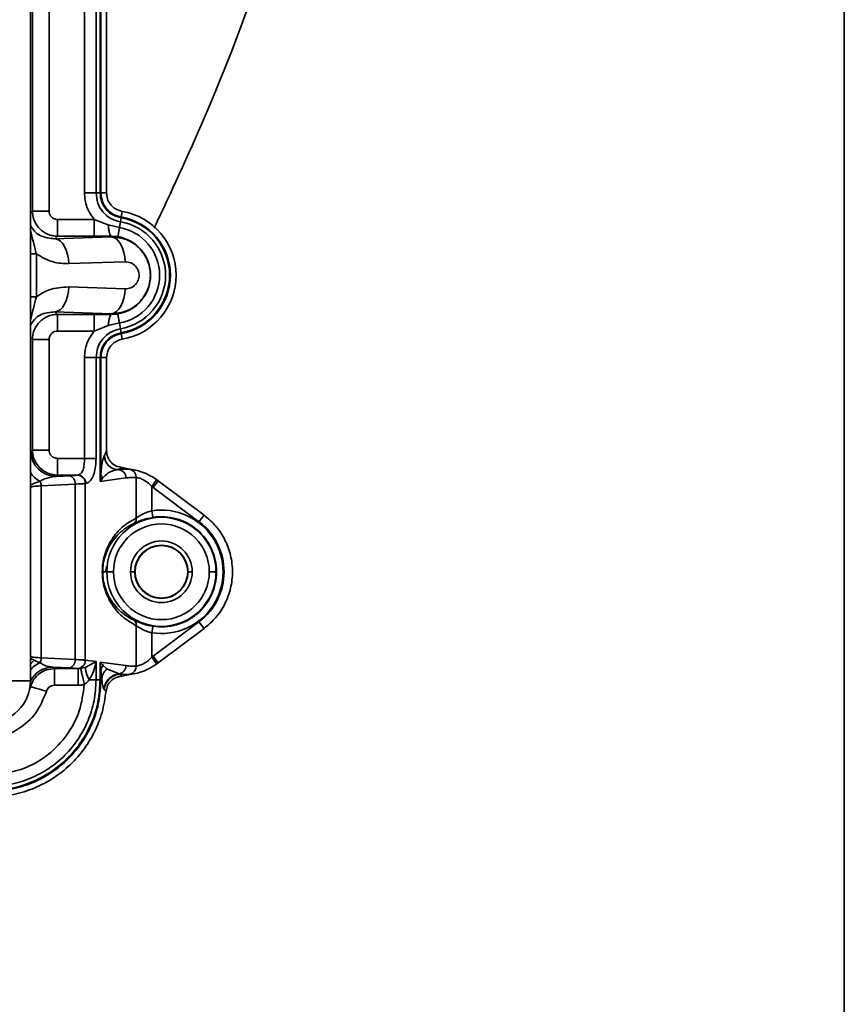
# Model space of a CAD drawing. Units: millimetres. Extents: x 4091 to 17516, y 501 to 10257.
# Drawn here: x 16464 to 16563, y 4774 to 4891 of the extents above; entities that cross this region are included whole.
import ezdxf

# ---------------------------------------------------------------- set-up
doc = ezdxf.new("R2010")
doc.units = ezdxf.units.MM
doc.header["$PDSIZE"] = -1
doc.styles.add('SLDTEXTSTYLE0', font='TXT', dxfattribs={"width": 0.605})
doc.dimstyles.new('SLDDIMSTYLE4', dxfattribs={"dimtxt": 53.934692, "dimasz": 49.53, "dimexe": 0, "dimexo": 0.0625, "dimgap": 13.483673, "dimtad": 1, "dimdec": 0, "dimlfac": 0.6, "dimrnd": 1e-09, "dimzin": 12, "dimdsep": 46, "dimtxsty": 'SLDTEXTSTYLE0', "dimsah": 1, "dimcen": 0.09, "dimadec": 0, "dimazin": 3, "dimtfac": 1, "dimtdec": 0, "dimtofl": 0, "dimtmove": 0, "dimatfit": 3, "dimfxl": 1, "dimfrac": 2, "dimtolj": 1, "dimtzin": 12, "dimarcsym": 0})

# ---------------------------------------------------------------- blocks, each defined once
blk = doc.blocks.new('*D79')
at = {"color": 0, "linetype": 'Continuous', "lineweight": -2, "ltscale": 15}
for p, q in [((16317.47, 5243.39), (17112.23, 5243.39)), ((17112.23, 4752.92), (17112.23, 5193.86)), ((16632.47, 4703.39), (17112.23, 4703.39))]:
    blk.add_line(p, q, dxfattribs=at)
at = {"color": 0}
for points in [[(17120.48, 5193.86), (17103.97, 5193.86), (17112.23, 5243.39)], [(17103.97, 4752.92), (17120.48, 4752.92), (17112.23, 4703.39)]]:
    blk.add_solid(points, dxfattribs=at)
at = {"layer": 'Defpoints', "color": 0}
for p in [(16317.4, 5243.39), (17112.23, 5243.39), (16632.4, 4703.39)]:
    blk.add_point(p, dxfattribs=at)
at = {"color": 0, "lineweight": 18, "insert": (17044.81, 4973.39), "char_height": 53.935, "attachment_point": 2, "rotation": 90, "style": 'SLDTEXTSTYLE0'}
blk.add_mtext('\\A1;324', dxfattribs=at)

msp = doc.modelspace()

# ---------------------------------------------------------------- linework, layer by layer
at = {"color": 7, "linetype": 'Continuous', "lineweight": 35, "ltscale": 15}
for p, q in [((16562.4, 5207.39), (16562.4, 4608.39)), ((16465.04, 5118.46), (16465.04, 4812.32)), ((16465.27, 4868.57), (16465.27, 4957.71)), ((16467.27, 4868.57), (16467.27, 4957.71)), ((16471.49, 4955.54), (16471.49, 4870.74)), ((16472.89, 4955.54), (16472.89, 4870.74)), ((16473.37, 4955.54), (16473.37, 4870.74)), ((16473.47, 4955.54), (16473.47, 4870.74)), ((16474.15, 4870.74), (16474.15, 4955.54)), ((16472.89, 4870.74), (16471.49, 4870.74)), ((16472.89, 4870.74), (16473.37, 4870.74)), ((16473.47, 4870.74), (16474.15, 4870.74)), ((16465.27, 4868.57), (16465.04, 4868.33)), ((16467.27, 4868.57), (16465.27, 4868.57)), ((16475.89, 4867.87), (16476.01, 4868.54)), ((16472.65, 4867.57), (16468.27, 4867.57)), ((16468.27, 4867.57), (16468.27, 4865.57)), ((16474.35, 4866.92), (16472.65, 4867.57)), ((16472.65, 4867.57), (16472.65, 4865.57)), ((16475.79, 4867.29), (16475.67, 4866.59)), ((16475.79, 4867.29), (16475.87, 4867.77)), ((16475.89, 4867.87), (16475.87, 4867.77)), ((16475.67, 4866.59), (16474.35, 4866.92)), ((16468.27, 4865.57), (16467.97, 4865.27)), ((16467.97, 4865.27), (16474.7, 4865.5)), ((16472.65, 4865.57), (16468.27, 4865.57)), ((16473.07, 4865.57), (16472.65, 4865.57)), ((16474.7, 4865.58), (16473.07, 4865.57)), ((16474.7, 4865.58), (16474.7, 4865.5)), ((16475.49, 4865.52), (16474.7, 4865.58)), ((16465.74, 4858.32), (16465.74, 4863.45)), ((16469.62, 4862.28), (16476.35, 4862.51)), ((16476.35, 4859.27), (16469.62, 4859.5)), ((16465.74, 4858.32), (16465.04, 4858.32)), ((16467.97, 4856.5), (16468.27, 4856.2)), ((16474.7, 4856.27), (16467.97, 4856.5)), ((16468.27, 4856.2), (16472.65, 4856.2)), ((16472.65, 4856.2), (16473.07, 4856.2)), ((16473.07, 4856.2), (16474.7, 4856.19)), ((16474.7, 4856.19), (16474.7, 4856.27)), ((16474.7, 4856.19), (16475.49, 4856.25)), ((16468.27, 4854.21), (16472.65, 4854.21)), ((16472.65, 4854.21), (16474.35, 4854.86)), ((16474.35, 4854.86), (16475.67, 4855.18)), ((16475.79, 4854.48), (16475.67, 4855.18)), ((16475.79, 4854.48), (16475.87, 4854.01)), ((16465.04, 4853.44), (16465.27, 4853.21)), ((16465.27, 4839.97), (16465.27, 4853.21)), ((16467.27, 4853.21), (16465.27, 4853.21)), ((16467.27, 4839.97), (16467.27, 4853.21)), ((16475.89, 4853.91), (16476.01, 4853.24)), ((16471.49, 4851.04), (16471.49, 4838.97)), ((16472.89, 4851.04), (16471.49, 4851.04)), ((16472.89, 4851.04), (16472.89, 4838.97)), ((16472.89, 4851.04), (16473.37, 4851.04)), ((16473.37, 4851.04), (16473.37, 4836.2)), ((16473.47, 4851.04), (16473.37, 4851.04)), ((16473.47, 4851.04), (16473.47, 4837.1)), ((16473.47, 4851.04), (16474.15, 4851.04)), ((16474.15, 4839.87), (16474.15, 4851.04)), ((16465.11, 4839.8), (16465.27, 4839.97)), ((16468.27, 4838.97), (16471.49, 4838.97)), ((16468.27, 4838.97), (16468.27, 4836.97)), ((16475.56, 4837.62), (16476.02, 4837.87)), ((16476.93, 4837.69), (16476.02, 4837.87)), ((16476.97, 4837.65), (16476.91, 4837.66)), ((16468.11, 4836.81), (16468.27, 4836.97)), ((16469.69, 4836.89), (16468.11, 4836.81)), ((16470.73, 4836.97), (16468.27, 4836.97)), ((16470.73, 4836.97), (16470.67, 4836.96)), ((16473.37, 4836.2), (16473.47, 4837.1)), ((16476.46, 4836.62), (16473.37, 4836.2)), ((16473.37, 4836.2), (16473.66, 4836.59)), ((16477.7, 4831.83), (16477.7, 4836.67)), ((16470.38, 4835.89), (16466.33, 4835.69)), ((16466.33, 4835.69), (16466.33, 4815.09)), ((16470.38, 4835.89), (16470.38, 4814.89)), ((16471.66, 4835.97), (16471.6, 4835.96)), ((16471.6, 4835.96), (16471.6, 4814.81)), ((16479.56, 4832.69), (16479.56, 4835.61)), ((16479.73, 4835.49), (16480.32, 4836.29)), ((16485.2, 4831.39), (16479.73, 4835.49)), ((16480.32, 4836.29), (16480.15, 4836.42)), ((16485.8, 4832.19), (16480.32, 4836.29)), ((16479.15, 4831.79), (16479.69, 4831.9)), ((16485.2, 4831.39), (16485.8, 4832.19)), ((16473.68, 4825.39), (16474.06, 4825.39)), ((16474.13, 4825.39), (16474.18, 4825.39)), ((16474.98, 4825.39), (16474.18, 4825.39)), ((16477.02, 4825.39), (16477.52, 4825.39)), ((16477.52, 4825.39), (16477.55, 4825.39)), ((16483.85, 4825.39), (16483.89, 4825.39)), ((16484.39, 4825.39), (16483.89, 4825.39)), ((16486.43, 4825.39), (16487.23, 4825.39)), ((16487.3, 4825.39), (16487.23, 4825.39)), ((16477.7, 4814.1), (16477.7, 4818.94)), ((16479.69, 4818.87), (16479.15, 4818.98)), ((16479.73, 4815.29), (16485.2, 4819.39)), ((16485.2, 4819.39), (16485.8, 4818.59)), ((16479.56, 4815.17), (16479.56, 4818.08)), ((16480.32, 4814.49), (16485.8, 4818.59)), ((16479.73, 4815.29), (16480.32, 4814.49)), ((16465.47, 4814.8), (16465.04, 4815.02)), ((16465.47, 4814.8), (16465.04, 4814.34)), ((16466.33, 4815.09), (16470.38, 4814.89)), ((16471.6, 4814.81), (16472.89, 4814.64)), ((16472.89, 4814.64), (16471.66, 4813.99)), ((16472.89, 4814.64), (16472.89, 4812.45)), ((16473.37, 4814.57), (16476.46, 4814.16)), ((16473.37, 4814.57), (16473.37, 4812.45)), ((16474.19, 4813.77), (16473.72, 4814.18)), ((16480.15, 4814.36), (16480.32, 4814.49)), ((16467.73, 4813.99), (16469.69, 4813.89)), ((16467.91, 4813.8), (16467.73, 4813.99)), ((16470.73, 4813.8), (16467.91, 4813.8)), ((16467.91, 4813.8), (16467.91, 4811.81)), ((16470.67, 4813.81), (16470.73, 4813.8)), ((16470.73, 4813.8), (16470.73, 4811.81)), ((16471.66, 4813.99), (16471.04, 4813.82)), ((16473.47, 4813.51), (16473.47, 4812.45)), ((16475.63, 4813.16), (16474.19, 4813.77)), ((16475.96, 4812.9), (16475.78, 4813.13)), ((16475.96, 4812.9), (16477.36, 4813.17)), ((16465.04, 4812.32), (16462.56, 4812.32)), ((16470.73, 4811.81), (16467.91, 4811.81)), ((16472.89, 4812.45), (16472.06, 4812.45)), ((16472.89, 4812.45), (16473.37, 4812.45)), ((16473.47, 4812.45), (16473.37, 4812.45)), ((16473.47, 4812.45), (16473.56, 4812.45)), ((16473.56, 4812.45), (16473.53, 4812.8)), ((16465.04, 4811.64), (16465, 4811.68))]:
    msp.add_line(p, q, dxfattribs=at)
at = {"color": 7, "linetype": 'Continuous', "lineweight": 35, "ltscale": 15, "flags": 128}
for points in [[(16473.47, 4870.74), (16473.46, 4870.74), (16473.46, 4870.74), (16473.45, 4870.74), (16473.44, 4870.74), (16473.42, 4870.74), (16473.41, 4870.74), (16473.39, 4870.74), (16473.37, 4870.74)], [(16475.67, 4866.59), (16475.64, 4866.37), (16475.6, 4866.17), (16475.57, 4865.99), (16475.55, 4865.84), (16475.53, 4865.71), (16475.51, 4865.62), (16475.5, 4865.56), (16475.49, 4865.52)], [(16467.97, 4865.27), (16468.28, 4865.19), (16468.58, 4865.01), (16468.86, 4864.72), (16469.11, 4864.35), (16469.31, 4863.9), (16469.47, 4863.39), (16469.57, 4862.84), (16469.62, 4862.28)], [(16474.7, 4865.5), (16475.02, 4865.42), (16475.32, 4865.24), (16475.6, 4864.95), (16475.84, 4864.58), (16476.05, 4864.13), (16476.21, 4863.62), (16476.31, 4863.08), (16476.35, 4862.51)], [(16465.74, 4863.45), (16465.64, 4863.45), (16465.54, 4863.45), (16465.44, 4863.45), (16465.35, 4863.45), (16465.27, 4863.45), (16465.19, 4863.45), (16465.11, 4863.45), (16465.04, 4863.45)], [(16467.97, 4856.5), (16468.28, 4856.58), (16468.58, 4856.77), (16468.86, 4857.05), (16469.11, 4857.43), (16469.31, 4857.87), (16469.47, 4858.38), (16469.57, 4858.93), (16469.62, 4859.5)], [(16474.7, 4856.27), (16475.02, 4856.35), (16475.32, 4856.54), (16475.6, 4856.82), (16475.84, 4857.19), (16476.05, 4857.64), (16476.21, 4858.15), (16476.31, 4858.7), (16476.35, 4859.27)], [(16475.89, 4853.91), (16475.89, 4853.91), (16475.89, 4853.92), (16475.89, 4853.93), (16475.89, 4853.94), (16475.88, 4853.95), (16475.88, 4853.97), (16475.88, 4853.99), (16475.87, 4854.01)], [(16473.63, 4825.39), (16473.64, 4825.39), (16473.65, 4825.39), (16473.66, 4825.39), (16473.67, 4825.39), (16473.67, 4825.39), (16473.68, 4825.39), (16473.68, 4825.39), (16473.68, 4825.39)]]:
    msp.add_lwpolyline(points, dxfattribs=at)
at = {"color": 7, "linetype": 'Continuous', "lineweight": 35, "ltscale": 225}
for centre, radius, start, end in [((16474.7, 4860.89), 7.76, 279.6546, 80.3454), ((16474.7, 4860.89), 6.5, 279.6546, 80.3454), ((16474.7, 4860.89), 6.98, 279.6546, 80.3454), ((16474.7, 4860.89), 7.08, 279.6546, 80.3454), ((16474.7, 4860.89), 5.79, 279.6546, 80.3454), ((16474.7, 4860.89), 4.7, 279.6553, 80.3446), ((16468.11, 4839.81), 3.01, 180.1836, 269.8164), ((16475.58, 4839.32), 1.7, 180.3768, 269.3797), ((16475.57, 4839.31), 1.7, 180.4013, 268.9338), ((16476.72, 4836.71), 0.977, 358.1449, 76.7983), ((16467.21, 4838.51), 2.49, 209.1319, 245.931), ((16469.45, 4835.99), 0.932, 354.0102, 75.1467), ((16470.61, 4835.98), 0.989, 359.3544, 86.6926), ((16470.67, 4835.98), 0.989, 359.3546, 86.6926), ((16475.47, 4836.63), 0.99, 359.3905, 85.9446), ((16464.97, 4835.66), 1.36, 1.1281, 25.457), ((16475.53, 4829.89), 7, 53.1685, 54.8242), ((16480.7, 4825.39), 6.53, 0, 180), ((16480.7, 4825.39), 7.39, 261.1122, 98.8878), ((16480.7, 4825.39), 6.6, 0, 98.8878), ((16480.7, 4825.39), 5.73, 0, 180), ((16480.7, 4825.39), 7.5, 306.8315, 53.1685), ((16480.7, 4825.39), 3.69, 0, 180), ((16480.7, 4825.39), 3.19, 0, 180), ((16480.7, 4825.39), 3.15, 0, 180), ((16480.7, 4825.39), 6.53, 180, 0), ((16480.7, 4825.39), 5.73, 180, 0), ((16480.7, 4825.39), 3.69, 180, 0), ((16480.7, 4825.39), 3.19, 180, 0), ((16480.7, 4825.39), 3.15, 180, 0), ((16480.7, 4825.39), 6.6, 261.1122, 0), ((16475.53, 4820.89), 7, 305.1758, 306.8315), ((16464.98, 4815.11), 1.35, 333.3002, 358.9331), ((16469.45, 4814.79), 0.932, 284.8531, 5.99), ((16470.61, 4814.8), 0.989, 273.3076, 0.6454), ((16474.69, 4813.43), 1.23, 142.2164, 176.4139), ((16475.46, 4814.15), 0.998, 279.3498, 0.3626), ((16476.72, 4814.07), 0.977, 283.2009, 1.8553), ((16467.74, 4810.98), 3.01, 90.1856, 154.1369), ((16475.4, 4812.39), 1.83, 131.2954, 178.23), ((16475.82, 4811.17), 2, 95.6786, 175.0556), ((16475.86, 4811.13), 2, 92.0363, 175.0721), ((16460.04, 4812.32), 5, 270, 0)]:
    msp.add_arc(centre, radius, start, end, dxfattribs=at)
at = {"color": 7, "linetype": 'Continuous', "lineweight": 35, "ltscale": 15}
for points, knots in [([(16479.83, 4866.51), (16481.87, 4870.89), (16486.8, 4881.41), (16492.51, 4896.57), (16497.44, 4911.7), (16501.08, 4924.91), (16504.18, 4938.25), (16506.83, 4951.69), (16508.69, 4965.26), (16510.29, 4978.87), (16510.57, 4987.99), (16510.7, 4992.56)], [0, 0, 0, 0, 0.110961, 0.266608, 0.371403, 0.476174, 0.58096, 0.685739, 0.790504, 0.895275, 1, 1, 1, 1]), ([(16471.49, 4870.74), (16471.54, 4870.16), (16471.65, 4869), (16472.32, 4868.04), (16472.65, 4867.57)], [0, 0, 0, 0, 0.500277, 1, 1, 1, 1]), ([(16472.89, 4870.74), (16472.93, 4870.33), (16473.01, 4869.51), (16473.66, 4868.44), (16474.61, 4867.62), (16475.4, 4867.4), (16475.79, 4867.29)], [0, 0, 0, 0, 0.250078, 0.5, 0.749921, 1, 1, 1, 1]), ([(16473.37, 4870.74), (16473.4, 4870.38), (16473.48, 4869.68), (16474.04, 4868.76), (16474.85, 4868.05), (16475.53, 4867.86), (16475.87, 4867.77)], [0, 0, 0, 0, 0.250043, 0.500001, 0.749959, 1, 1, 1, 1]), ([(16473.47, 4870.74), (16473.5, 4870.4), (16473.57, 4869.72), (16474.11, 4868.82), (16474.9, 4868.14), (16475.56, 4867.96), (16475.89, 4867.87)], [0, 0, 0, 0, 0.25013, 0.5, 0.749869, 1, 1, 1, 1]), ([(16476.01, 4868.54), (16475.72, 4868.62), (16475.16, 4868.78), (16474.56, 4869.37), (16474.21, 4870.05), (16474.17, 4870.51), (16474.15, 4870.74)], [0, 0, 0, 0, 0.279924, 0.559322, 0.779474, 1, 1, 1, 1]), ([(16468.27, 4865.57), (16468.06, 4865.58), (16467.66, 4865.61), (16466.91, 4865.85), (16466.1, 4866.4), (16465.55, 4867.21), (16465.31, 4867.96), (16465.28, 4868.36), (16465.27, 4868.57)], [0, 0, 0, 0, 0.130188, 0.257122, 0.500119, 0.742817, 0.869735, 1, 1, 1, 1]), ([(16468.27, 4867.57), (16468.12, 4867.59), (16467.83, 4867.63), (16467.5, 4867.89), (16467.3, 4868.22), (16467.28, 4868.45), (16467.27, 4868.57)], [0, 0, 0, 0, 0.2793329, 0.5595103, 0.7791933, 1, 1, 1, 1]), ([(16465.04, 4866.84), (16465.19, 4866.6), (16465.52, 4866.08), (16466.52, 4865.37), (16467.37, 4865.31), (16467.97, 4865.27)], [0, 0, 0, 0, 0.198017, 0.429131, 1, 1, 1, 1]), ([(16465.74, 4863.45), (16465.62, 4863.93), (16465.38, 4864.89), (16465.15, 4865.82), (16465.04, 4866.29)], [0, 0, 0, 0, 0.494849, 1, 1, 1, 1]), ([(16474.35, 4866.92), (16474.37, 4866.74), (16474.4, 4866.38), (16474.49, 4865.96), (16474.59, 4865.66), (16474.67, 4865.61), (16474.7, 4865.58)], [0, 0, 0, 0, 0.244473, 0.499993, 0.755517, 1, 1, 1, 1]), ([(16474.7, 4865.5), (16475.32, 4865.44), (16476.55, 4865.31), (16478.11, 4864.23), (16479.14, 4862.7), (16479.5, 4860.89), (16479.14, 4859.08), (16478.11, 4857.54), (16476.55, 4856.47), (16475.32, 4856.34), (16474.7, 4856.27)], [0, 0, 0, 0, 0.12852, 0.255209, 0.378882, 0.499965, 0.621103, 0.744795, 0.871484, 1, 1, 1, 1]), ([(16465.74, 4863.45), (16466.39, 4863.07), (16467.62, 4862.35), (16468.98, 4862.3), (16469.62, 4862.28)], [0, 0, 0, 0, 0.535139, 1, 1, 1, 1]), ([(16476.35, 4862.51), (16476.59, 4862.49), (16477.04, 4862.44), (16477.6, 4862.04), (16477.95, 4861.5), (16478.07, 4860.89), (16477.95, 4860.27), (16477.6, 4859.73), (16477.04, 4859.33), (16476.59, 4859.29), (16476.35, 4859.27)], [0, 0, 0, 0, 0.148559, 0.282526, 0.397128, 0.499996, 0.602863, 0.717464, 0.851431, 1, 1, 1, 1]), ([(16469.62, 4859.5), (16468.82, 4859.45), (16467.45, 4859.38), (16466.24, 4858.63), (16465.74, 4858.32)], [0, 0, 0, 0, 0.585415, 1, 1, 1, 1]), ([(16465.04, 4855.48), (16465.15, 4855.95), (16465.33, 4856.66), (16465.53, 4857.51), (16465.64, 4857.94), (16465.7, 4858.16), (16465.73, 4858.27), (16465.74, 4858.31), (16465.74, 4858.32)], [0, 0, 0, 0, 0.504437, 0.759075, 0.881259, 0.961628, 0.986052, 1, 1, 1, 1]), ([(16467.97, 4856.5), (16467.37, 4856.46), (16466.52, 4856.4), (16465.52, 4855.7), (16465.19, 4855.17), (16465.04, 4854.93)], [0, 0, 0, 0, 0.570741, 0.80186, 1, 1, 1, 1]), ([(16465.27, 4853.21), (16465.28, 4853.41), (16465.31, 4853.81), (16465.55, 4854.56), (16466.1, 4855.38), (16466.91, 4855.92), (16467.66, 4856.17), (16468.06, 4856.19), (16468.27, 4856.2)], [0, 0, 0, 0, 0.13026, 0.257178, 0.499881, 0.742872, 0.869808, 1, 1, 1, 1]), ([(16474.35, 4854.86), (16474.37, 4855.03), (16474.4, 4855.38), (16474.48, 4855.8), (16474.59, 4856.11), (16474.67, 4856.16), (16474.7, 4856.19)], [0, 0, 0, 0, 0.234955, 0.486837, 0.745737, 1, 1, 1, 1]), ([(16467.27, 4853.21), (16467.29, 4853.35), (16467.33, 4853.65), (16467.59, 4853.98), (16467.92, 4854.17), (16468.15, 4854.2), (16468.27, 4854.21)], [0, 0, 0, 0, 0.279261, 0.559437, 0.779129, 1, 1, 1, 1]), ([(16472.65, 4854.21), (16472.32, 4853.73), (16471.65, 4852.78), (16471.54, 4851.62), (16471.49, 4851.04)], [0, 0, 0, 0, 0.4997193, 1, 1, 1, 1]), ([(16475.79, 4854.48), (16475.4, 4854.37), (16474.61, 4854.15), (16473.66, 4853.33), (16473.01, 4852.26), (16472.93, 4851.45), (16472.89, 4851.04)], [0, 0, 0, 0, 0.250079, 0.5, 0.749922, 1, 1, 1, 1]), ([(16475.87, 4854.01), (16475.53, 4853.91), (16474.85, 4853.72), (16474.04, 4853.02), (16473.48, 4852.1), (16473.4, 4851.39), (16473.37, 4851.04)], [0, 0, 0, 0, 0.250043, 0.500001, 0.749959, 1, 1, 1, 1]), ([(16475.89, 4853.91), (16475.56, 4853.82), (16474.9, 4853.63), (16474.11, 4852.95), (16473.57, 4852.06), (16473.5, 4851.38), (16473.47, 4851.04)], [0, 0, 0, 0, 0.250131, 0.5, 0.74987, 1, 1, 1, 1]), ([(16474.15, 4851.04), (16474.18, 4851.33), (16474.25, 4851.92), (16474.73, 4852.6), (16475.34, 4853.06), (16475.78, 4853.18), (16476.01, 4853.24)], [0, 0, 0, 0, 0.279922, 0.559321, 0.779473, 1, 1, 1, 1]), ([(16468.27, 4836.97), (16468.06, 4836.98), (16467.66, 4837.01), (16466.91, 4837.25), (16466.1, 4837.8), (16465.55, 4838.61), (16465.31, 4839.36), (16465.28, 4839.76), (16465.27, 4839.97)], [0, 0, 0, 0, 0.13026, 0.257178, 0.499881, 0.742872, 0.869808, 1, 1, 1, 1]), ([(16468.27, 4838.97), (16468.12, 4838.99), (16467.83, 4839.02), (16467.5, 4839.29), (16467.3, 4839.62), (16467.28, 4839.85), (16467.27, 4839.97)], [0, 0, 0, 0, 0.279261, 0.559437, 0.779129, 1, 1, 1, 1]), ([(16471.49, 4838.97), (16471.49, 4838.71), (16471.48, 4838.21), (16471.33, 4837.55), (16471.1, 4837.09), (16470.85, 4837.01), (16470.73, 4836.97)], [0, 0, 0, 0, 0.240032, 0.480336, 0.73636, 1, 1, 1, 1]), ([(16471.66, 4835.97), (16471.79, 4836.01), (16472.05, 4836.08), (16472.39, 4836.5), (16472.66, 4837.15), (16472.85, 4837.99), (16472.87, 4838.65), (16472.89, 4838.97)], [0, 0, 0, 0, 0.223405, 0.420729, 0.604635, 0.810332, 1, 1, 1, 1]), ([(16473.47, 4837.1), (16473.49, 4837.42), (16473.55, 4838.13), (16473.69, 4838.84), (16473.8, 4839.12), (16473.88, 4839.3)], [0, 0, 0, 0, 0.215407, 0.479197, 1, 1, 1, 1]), ([(16473.88, 4839.31), (16473.93, 4839.41), (16474.02, 4839.58), (16474.11, 4839.78), (16474.15, 4839.87)], [0, 0, 0, 0, 0.559919, 1, 1, 1, 1]), ([(16473.88, 4839.3), (16473.88, 4839.3), (16473.88, 4839.31), (16473.88, 4839.31), (16473.88, 4839.31)], [0, 0, 0, 0, 0.559299, 1, 1, 1, 1]), ([(16476.02, 4837.87), (16475.78, 4837.91), (16475.28, 4838), (16474.65, 4838.47), (16474.31, 4839.01), (16474.17, 4839.49), (16474.15, 4839.75), (16474.15, 4839.87)], [0, 0, 0, 0, 0.24871, 0.499414, 0.750118, 0.875202, 1, 1, 1, 1]), ([(16476.94, 4837.66), (16476.69, 4837.67), (16476.23, 4837.68), (16475.76, 4837.64), (16475.56, 4837.62)], [0, 0, 0, 0, 0.562636, 1, 1, 1, 1]), ([(16480.15, 4836.42), (16479.8, 4836.64), (16479.15, 4837.05), (16478.19, 4837.42), (16477.41, 4837.61), (16477.1, 4837.64), (16476.94, 4837.66)], [0, 0, 0, 0, 0.294561, 0.549686, 0.782459, 1, 1, 1, 1]), ([(16466.19, 4836.24), (16466.37, 4836.34), (16466.75, 4836.54), (16467.39, 4836.72), (16467.85, 4836.78), (16468.11, 4836.81)], [0, 0, 0, 0, 0.281655, 0.601002, 1, 1, 1, 1]), ([(16470.67, 4836.96), (16470.53, 4836.95), (16470.28, 4836.92), (16469.87, 4836.9), (16469.69, 4836.89)], [0, 0, 0, 0, 0.56006, 1, 1, 1, 1]), ([(16473.66, 4836.59), (16473.61, 4836.67), (16473.5, 4836.84), (16473.48, 4837.02), (16473.47, 4837.1)], [0, 0, 0, 0, 0.50003, 1, 1, 1, 1]), ([(16473.66, 4836.59), (16473.87, 4836.81), (16474.46, 4837.42), (16475.12, 4837.54), (16475.54, 4837.62)], [0, 0, 0, 0, 0.352651, 1, 1, 1, 1]), ([(16475.54, 4837.62), (16475.55, 4837.62), (16475.55, 4837.62), (16475.56, 4837.62), (16475.56, 4837.62)], [0, 0, 0, 0, 0.560283, 1, 1, 1, 1]), ([(16477.7, 4836.67), (16477.47, 4836.68), (16477.05, 4836.69), (16476.64, 4836.64), (16476.46, 4836.62)], [0, 0, 0, 0, 0.5621871, 1, 1, 1, 1]), ([(16479.56, 4835.61), (16479.38, 4835.78), (16479.03, 4836.12), (16478.47, 4836.46), (16477.98, 4836.64), (16477.79, 4836.66), (16477.7, 4836.67)], [0, 0, 0, 0, 0.278856, 0.532793, 0.76346, 1, 1, 1, 1]), ([(16465.04, 4835.76), (16465.05, 4835.76), (16465.17, 4835.84), (16465.49, 4836), (16465.95, 4836.16), (16466.19, 4836.24)], [0, 0, 0, 0, 0.038947, 0.478876, 1, 1, 1, 1]), ([(16466.33, 4835.69), (16466.07, 4835.67), (16465.51, 4835.63), (16465.2, 4835.58), (16465.04, 4835.56)], [0, 0, 0, 0, 0.468718, 1, 1, 1, 1]), ([(16471.6, 4835.96), (16471.43, 4835.95), (16471.12, 4835.92), (16470.61, 4835.9), (16470.38, 4835.89)], [0, 0, 0, 0, 0.559856, 1, 1, 1, 1]), ([(16473.63, 4825.39), (16473.64, 4825.73), (16473.67, 4826.46), (16473.92, 4827.49), (16474.29, 4828.44), (16474.97, 4829.66), (16476.12, 4830.94), (16477.13, 4831.51), (16477.7, 4831.83)], [0, 0, 0, 0, 0.073979, 0.160752, 0.261179, 0.376012, 0.652237, 1, 1, 1, 1]), ([(16477.7, 4831.83), (16477.7, 4831.77), (16477.7, 4831.63), (16477.63, 4831.44), (16477.52, 4831.26), (16477.41, 4831.18), (16477.35, 4831.14)], [0, 0, 0, 0, 0.23364, 0.483644, 0.742266, 1, 1, 1, 1]), ([(16477.35, 4831.14), (16477.47, 4831.2), (16477.7, 4831.31), (16478.28, 4831.55), (16478.79, 4831.72), (16479.09, 4831.78), (16479.15, 4831.79)], [0, 0, 0, 0, 0.322005, 0.64267, 0.938693, 1, 1, 1, 1]), ([(16477.7, 4831.83), (16477.78, 4831.89), (16477.9, 4831.97), (16478.11, 4832.1), (16478.25, 4832.19), (16478.52, 4832.33), (16478.95, 4832.53), (16479.36, 4832.64), (16479.56, 4832.69)], [0, 0, 0, 0, 0.233757, 0.333079, 0.392105, 0.497029, 0.760221, 1, 1, 1, 1]), ([(16473.68, 4825.39), (16473.68, 4825.55), (16473.69, 4825.87), (16473.77, 4826.53), (16473.96, 4827.32), (16474.3, 4828.16), (16474.79, 4829.02), (16475.47, 4829.84), (16476.35, 4830.61), (16477, 4830.95), (16477.35, 4831.14)], [0, 0, 0, 0, 0.0357, 0.073073, 0.157605, 0.253685, 0.371225, 0.545676, 0.75279, 1, 1, 1, 1]), ([(16474.15, 4826.01), (16474.13, 4825.94), (16474.1, 4825.84), (16474.07, 4825.65), (16474.06, 4825.54), (16474.06, 4825.48), (16474.06, 4825.42), (16474.06, 4825.39)], [0, 0, 0, 0, 0.6275301, 0.8406032, 0.8996617, 0.953164, 1, 1, 1, 1]), ([(16474.15, 4826.01), (16474.14, 4825.93), (16474.14, 4825.8), (16474.13, 4825.57), (16474.13, 4825.45), (16474.13, 4825.39)], [0, 0, 0, 0, 0.54764, 0.786267, 1, 1, 1, 1]), ([(16477.7, 4818.94), (16477.13, 4819.26), (16476.12, 4819.84), (16474.97, 4821.12), (16474.29, 4822.34), (16473.92, 4823.28), (16473.67, 4824.31), (16473.64, 4825.05), (16473.63, 4825.39)], [0, 0, 0, 0, 0.3476797, 0.6239083, 0.7387631, 0.8392378, 0.9260867, 1, 1, 1, 1]), ([(16477.35, 4819.63), (16477, 4819.82), (16476.35, 4820.17), (16475.47, 4820.93), (16474.79, 4821.76), (16474.3, 4822.61), (16473.96, 4823.45), (16473.77, 4824.25), (16473.69, 4824.91), (16473.68, 4825.23), (16473.68, 4825.39)], [0, 0, 0, 0, 0.247231, 0.454348, 0.628782, 0.746313, 0.842373, 0.926911, 0.964291, 1, 1, 1, 1]), ([(16477.7, 4818.94), (16477.7, 4819.01), (16477.7, 4819.15), (16477.63, 4819.35), (16477.51, 4819.52), (16477.41, 4819.6), (16477.35, 4819.63)], [0, 0, 0, 0, 0.245485, 0.5, 0.754515, 1, 1, 1, 1]), ([(16479.15, 4818.98), (16479.09, 4818.99), (16478.79, 4819.05), (16478.28, 4819.23), (16477.7, 4819.47), (16477.47, 4819.58), (16477.35, 4819.63)], [0, 0, 0, 0, 0.061306, 0.357329, 0.677994, 1, 1, 1, 1]), ([(16479.56, 4818.08), (16479.36, 4818.13), (16478.95, 4818.24), (16478.52, 4818.45), (16478.25, 4818.59), (16478.11, 4818.68), (16477.9, 4818.81), (16477.78, 4818.89), (16477.7, 4818.94)], [0, 0, 0, 0, 0.23978, 0.502974, 0.607935, 0.666953, 0.766244, 1, 1, 1, 1]), ([(16465.04, 4815.22), (16465.2, 4815.19), (16465.51, 4815.14), (16466.07, 4815.11), (16466.33, 4815.09)], [0, 0, 0, 0, 0.531349, 1, 1, 1, 1]), ([(16466.18, 4814.51), (16465.94, 4814.39), (16465.45, 4814.15), (16465.18, 4813.79), (16465.04, 4813.6)], [0, 0, 0, 0, 0.490176, 1, 1, 1, 1]), ([(16466.18, 4814.51), (16466.18, 4814.51), (16466.05, 4814.57), (16465.79, 4814.66), (16465.57, 4814.76), (16465.47, 4814.8)], [0, 0, 0, 0, 0.014744, 0.499338, 1, 1, 1, 1]), ([(16467.73, 4813.99), (16467.44, 4814.01), (16466.9, 4814.07), (16466.41, 4814.37), (16466.18, 4814.51)], [0, 0, 0, 0, 0.532168, 1, 1, 1, 1]), ([(16470.38, 4814.89), (16470.66, 4814.87), (16471.17, 4814.85), (16471.47, 4814.82), (16471.6, 4814.81)], [0, 0, 0, 0, 0.55964, 1, 1, 1, 1]), ([(16472.89, 4814.64), (16472.8, 4814.23), (16472.64, 4813.48), (16472.24, 4812.77), (16472.06, 4812.45)], [0, 0, 0, 0, 0.535153, 1, 1, 1, 1]), ([(16473.72, 4814.18), (16473.67, 4814.25), (16473.56, 4814.38), (16473.43, 4814.51), (16473.37, 4814.57)], [0, 0, 0, 0, 0.551881, 1, 1, 1, 1]), ([(16473.47, 4813.51), (16473.46, 4813.7), (16473.44, 4814.05), (16473.39, 4814.41), (16473.37, 4814.57)], [0, 0, 0, 0, 0.5500729, 1, 1, 1, 1]), ([(16476.46, 4814.16), (16476.69, 4814.13), (16477.1, 4814.09), (16477.52, 4814.1), (16477.7, 4814.1)], [0, 0, 0, 0, 0.55814, 1, 1, 1, 1]), ([(16476.94, 4813.12), (16477.1, 4813.13), (16477.4, 4813.16), (16478.22, 4813.36), (16479.17, 4813.73), (16479.82, 4814.15), (16480.15, 4814.36)], [0, 0, 0, 0, 0.221811, 0.450007, 0.723702, 1, 1, 1, 1]), ([(16477.7, 4814.1), (16477.79, 4814.11), (16477.98, 4814.14), (16478.47, 4814.32), (16479.03, 4814.66), (16479.38, 4814.99), (16479.56, 4815.17)], [0, 0, 0, 0, 0.236561, 0.46725, 0.721156, 1, 1, 1, 1]), ([(16467.91, 4813.8), (16467.58, 4813.77), (16466.94, 4813.71), (16466.08, 4813.23), (16465.4, 4812.55), (16465.16, 4811.94), (16465.04, 4811.64)], [0, 0, 0, 0, 0.2564967, 0.5000654, 0.74762, 1, 1, 1, 1]), ([(16469.69, 4813.89), (16469.92, 4813.88), (16470.32, 4813.85), (16470.56, 4813.82), (16470.67, 4813.81)], [0, 0, 0, 0, 0.5597314, 1, 1, 1, 1]), ([(16471.04, 4813.82), (16470.98, 4813.82), (16470.88, 4813.8), (16470.77, 4813.8), (16470.73, 4813.8)], [0, 0, 0, 0, 0.551675, 1, 1, 1, 1]), ([(16471.04, 4813.82), (16471.05, 4813.77), (16471.08, 4813.66), (16471.18, 4813.2), (16471.32, 4812.58), (16471.43, 4812.12), (16471.48, 4811.89)], [0, 0, 0, 0, 0.241781, 0.500002, 0.758221, 1, 1, 1, 1]), ([(16471.66, 4813.99), (16471.64, 4813.9), (16471.62, 4813.74), (16471.68, 4813.36), (16471.83, 4812.92), (16471.98, 4812.6), (16472.06, 4812.45)], [0, 0, 0, 0, 0.245337, 0.499996, 0.754658, 1, 1, 1, 1]), ([(16473.53, 4812.8), (16473.52, 4812.86), (16473.5, 4813.04), (16473.48, 4813.32), (16473.47, 4813.51)], [0, 0, 0, 0, 0.330618, 1, 1, 1, 1]), ([(16474.08, 4811.1), (16474.13, 4811.33), (16474.22, 4811.8), (16474.66, 4812.37), (16475.26, 4812.79), (16475.73, 4812.86), (16475.96, 4812.9)], [0, 0, 0, 0, 0.250213, 0.499997, 0.749781, 1, 1, 1, 1]), ([(16475.78, 4813.13), (16475.75, 4813.14), (16475.7, 4813.15), (16475.65, 4813.16), (16475.63, 4813.16)], [0, 0, 0, 0, 0.561857, 1, 1, 1, 1]), ([(16475.78, 4813.13), (16476, 4813.12), (16476.39, 4813.09), (16476.77, 4813.11), (16476.94, 4813.12)], [0, 0, 0, 0, 0.558508, 1, 1, 1, 1]), ([(16472.89, 4812.45), (16472.84, 4811.61), (16472.75, 4809.94), (16471.99, 4807.54), (16470.81, 4805.32), (16469.21, 4803.38), (16467.27, 4801.78), (16465.05, 4800.6), (16462.65, 4799.85), (16460.98, 4799.75), (16460.15, 4799.7)], [0, 0, 0, 0, 0.124987, 0.249983, 0.374989, 0.5, 0.625011, 0.750017, 0.875013, 1, 1, 1, 1]), ([(16473.37, 4812.45), (16473.32, 4811.58), (16473.22, 4809.85), (16472.44, 4807.35), (16471.21, 4805.05), (16469.56, 4803.04), (16467.54, 4801.38), (16465.24, 4800.16), (16462.74, 4799.37), (16461.01, 4799.27), (16460.15, 4799.22)], [0, 0, 0, 0, 0.124998, 0.249997, 0.374998, 0.5, 0.625002, 0.750003, 0.875001, 1, 1, 1, 1]), ([(16473.47, 4812.45), (16473.42, 4811.57), (16473.32, 4809.83), (16472.53, 4807.32), (16471.3, 4805), (16469.63, 4802.96), (16467.6, 4801.29), (16465.28, 4800.06), (16462.76, 4799.27), (16461.02, 4799.17), (16460.15, 4799.12)], [0, 0, 0, 0, 0.124983, 0.249977, 0.374985, 0.5, 0.625015, 0.750023, 0.875017, 1, 1, 1, 1]), ([(16471.48, 4811.89), (16471.33, 4810.82), (16471.05, 4808.69), (16469.51, 4805.79), (16467.15, 4803.3), (16463.94, 4801.47), (16461.41, 4801.23), (16460.15, 4801.1)], [0, 0, 0, 0, 0.18665, 0.373598, 0.560345, 0.780324, 1, 1, 1, 1]), ([(16467.91, 4811.81), (16467.79, 4811.79), (16467.55, 4811.77), (16467.26, 4811.59), (16467.06, 4811.35), (16466.99, 4811.18), (16466.95, 4811.09)], [0, 0, 0, 0, 0.279562, 0.559989, 0.779761, 1, 1, 1, 1]), ([(16471.48, 4811.89), (16471.34, 4811.86), (16471.09, 4811.82), (16470.84, 4811.81), (16470.73, 4811.81)], [0, 0, 0, 0, 0.555789, 1, 1, 1, 1]), ([(16472.06, 4812.45), (16471.97, 4812.34), (16471.81, 4812.12), (16471.58, 4811.97), (16471.48, 4811.89)], [0, 0, 0, 0, 0.5257267, 1, 1, 1, 1]), ([(16473.83, 4811.34), (16473.78, 4811.44), (16473.69, 4811.63), (16473.61, 4812.18), (16473.56, 4812.45)], [0, 0, 0, 0, 0.52863, 1, 1, 1, 1]), ([(16466.95, 4811.09), (16466.59, 4810.19), (16465.86, 4808.4), (16463.81, 4806.58), (16461.55, 4805.51), (16460.04, 4805.38), (16459.28, 4805.32)], [0, 0, 0, 0, 0.279478, 0.559253, 0.779799, 1, 1, 1, 1]), ([(16460.15, 4798.45), (16461.01, 4798.49), (16462.72, 4798.58), (16465.22, 4799.32), (16467.54, 4800.46), (16469.61, 4802.02), (16471.36, 4803.93), (16472.73, 4806.13), (16473.7, 4808.54), (16473.95, 4810.24), (16474.08, 4811.1)], [0, 0, 0, 0, 0.1249744, 0.2499648, 0.3749703, 0.4999858, 0.6250041, 0.7500151, 0.8750123, 1, 1, 1, 1]), ([(16465.04, 4811.64), (16465.02, 4811.58), (16464.99, 4811.48), (16464.95, 4811.38), (16464.94, 4811.33)], [0, 0, 0, 0, 0.560034, 1, 1, 1, 1]), ([(16465.04, 4811.64), (16465.08, 4811.63), (16465.16, 4811.61), (16465.61, 4811.48), (16466.24, 4811.29), (16466.72, 4811.15), (16466.95, 4811.09)], [0, 0, 0, 0, 0.24139, 0.50064, 0.759535, 1, 1, 1, 1]), ([(16473.86, 4811.3), (16473.85, 4811.31), (16473.84, 4811.32), (16473.83, 4811.33), (16473.83, 4811.34)], [0, 0, 0, 0, 0.559997, 1, 1, 1, 1]), ([(16474.08, 4811.1), (16474.04, 4811.13), (16473.97, 4811.2), (16473.89, 4811.27), (16473.86, 4811.3)], [0, 0, 0, 0, 0.560002, 1, 1, 1, 1])]:
    msp.add_open_spline(points, degree=3, knots=knots, dxfattribs=at)
for points in [[(16468.27, 4854.21), (16468.27, 4854.46), (16468.27, 4854.97), (16468.27, 4855.61), (16468.27, 4856.08), (16468.27, 4856.16), (16468.27, 4856.2)], [(16472.65, 4854.21), (16472.65, 4854.46), (16472.65, 4854.97), (16472.65, 4855.61), (16472.65, 4856.08), (16472.65, 4856.16), (16472.65, 4856.2)], [(16475.67, 4855.18), (16475.65, 4855.33), (16475.6, 4855.62), (16475.54, 4855.95), (16475.5, 4856.18), (16475.5, 4856.23), (16475.49, 4856.25)], [(16467.27, 4839.97), (16467.02, 4839.97), (16466.51, 4839.97), (16465.86, 4839.97), (16465.4, 4839.97), (16465.31, 4839.97), (16465.27, 4839.97)], [(16471.49, 4838.97), (16471.64, 4838.97), (16471.94, 4838.97), (16472.35, 4838.97), (16472.69, 4838.97), (16472.82, 4838.97), (16472.89, 4838.97)], [(16479.56, 4835.61), (16479.64, 4835.71), (16479.79, 4835.93), (16479.98, 4836.2), (16480.11, 4836.39), (16480.13, 4836.41), (16480.14, 4836.43)], [(16479.56, 4832.69), (16479.58, 4832.59), (16479.61, 4832.39), (16479.65, 4832.13), (16479.68, 4831.95), (16479.68, 4831.92), (16479.69, 4831.9)], [(16485.8, 4818.59), (16486.3, 4819.02), (16487.3, 4819.87), (16488.37, 4821.56), (16489.05, 4823.42), (16489.28, 4825.39), (16489.05, 4827.36), (16488.37, 4829.22), (16487.3, 4830.9), (16486.3, 4831.76), (16485.8, 4832.19)], [(16479.56, 4818.08), (16479.58, 4818.18), (16479.61, 4818.39), (16479.65, 4818.64), (16479.68, 4818.83), (16479.68, 4818.86), (16479.69, 4818.87)], [(16479.56, 4815.17), (16479.64, 4815.06), (16479.79, 4814.85), (16479.98, 4814.58), (16480.11, 4814.39), (16480.13, 4814.36), (16480.14, 4814.35)]]:
    msp.add_open_spline(points, degree=3, dxfattribs=at)

# ---------------------------------------------------------------- dimensions: what is measured, and where the dimension line sits
at = {"color": 7, "linetype": 'Continuous', "lineweight": 18, "ltscale": 15}
dim = msp.add_linear_dim(base=(17112.23, 5243.39), p1=(16632.4, 4703.39), p2=(16317.4, 5243.39), angle=90, dimstyle='SLDDIMSTYLE4', dxfattribs=at)
dim.commit()
dim.dimension.update_dxf_attribs({"geometry": '*D79', "text_midpoint": (17112.23, 4973.39), "dimtype": 160})

doc.saveas('drawing.dxf')
